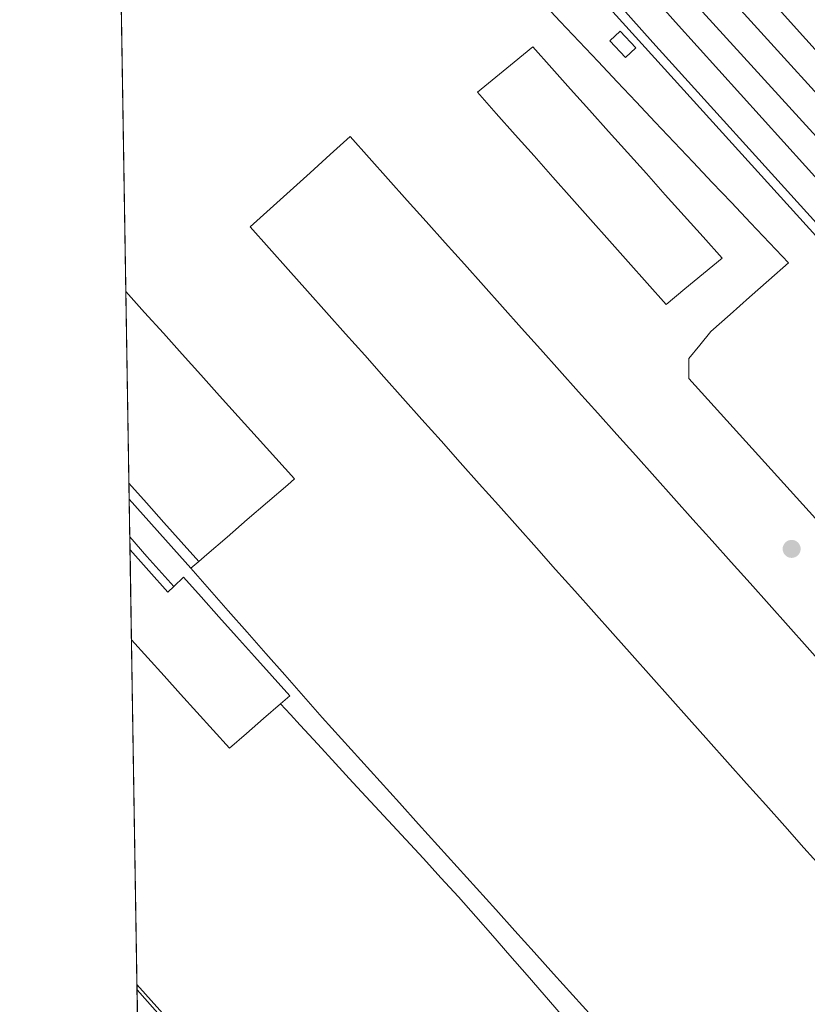
# Model space of a CAD drawing. Units: metres. Extents: x 610785 to 614232, y 4733948 to 4736317.
# Drawn here: x 610785 to 610922, y 4734990 to 4735160 of the extents above; entities that cross this region are included whole.
import ezdxf

# ---------------------------------------------------------------- set-up
doc = ezdxf.new("R2010")
doc.units = ezdxf.units.M
doc.header["$MEASUREMENT"] = 0
for name, color, linetype, lineweight in [('Comarca CxS', 21, 'Continuous', 0), ('Comunidad Autónoma CxS', 142, 'Continuous', 0), ('Edificación Cxs', 1, 'Continuous', 13), ('Edificación ligera Cxs', 1, 'Continuous', 0), ('Elemento construido', 1, 'Continuous', 0), ('Elemento construido Cxs', 1, 'Continuous', 0), ('Entidad de ámbito territorial CxS', 92, 'Continuous', 0), ('Estación ferroviaria Cxs', 135, 'Continuous', 0), ('Explanada Cxs', 7, 'Continuous', 0), ('Ferrocarril', 4, 'Continuous', 0), ('Ferrocarril eje', 151, 'Continuous', 13), ('Municipio CxS', 4, 'Continuous', 0), ('Núcleo urbano CxS', 7, 'Continuous', 0), ('Provincia CxS', 1, 'Continuous', 0), ('Punto de cota en terreno', 7, 'Continuous', 0), ('Vegetación y arbolados urbanos CxS', 151, 'Continuous', 0)]:
    doc.layers.add(name, color=color, linetype=linetype, lineweight=lineweight)

# ---------------------------------------------------------------- blocks, each defined once
blk = doc.blocks.new('5PATER')
at = {"layer": 'Vegetación y arbolados urbanos CxS', "linetype": 'Continuous', "lineweight": 0}
h = blk.add_hatch(color=51, dxfattribs=at)
edge = h.paths.add_edge_path()
edge.add_ellipse((0, 0), major_axis=(-0.1095731443231308, -0.1110710700762829), ratio=0.9994222409660322, start_angle=0, end_angle=360)
blk = doc.blocks.new('*U62')
at = {"layer": 'Explanada Cxs', "color": 7, "linetype": 'Continuous', "lineweight": 0}
for points in [[(610875.5800999999, 4735163.4301, 433.5540000000037), (610878.8800999997, 4735159.940099999, 436.5527000000002), (610882.1801000005, 4735156.450099999, 440.4379999999946), (610885.4801000003, 4735152.960100001, 437.2606999999989), (610888.7801000001, 4735149.470100001, 436.7645000000048), (610892.0800999999, 4735145.9801, 437.6224999999977), (610895.3800999997, 4735142.4901, 437.2409999999945), (610898.6801000005, 4735139.0001, 435.1689000000042), (610901.9801000003, 4735135.5101, 433.2715999999928), (610905.2801000001, 4735132.020099999, 432.7382000000071), (610908.5800999999, 4735128.530099999, 432.8181000000041), (610911.8800999997, 4735125.040100001, 433.1833999999944), (610915.1801000005, 4735121.550100001, 433.0470999999961), (610918.4801000003, 4735118.0601, 432.9174000000058), (610915.1101000002, 4735115.085100001, 432.7543000000006), (610911.7401000002, 4735112.110099999, 432.8285000000033), (610908.3701, 4735109.1351, 433.0093999999954), (610905.0000999998, 4735106.1601, 433.2311999999947), (610903.1151000002, 4735103.815099999, 433.1993999999977), (610901.2301000003, 4735101.470100001, 433.0546000000032), (610901.2301000003, 4735098.020099999, 433.353099999993), (610904.5225000001, 4735094.380100001, 434.4281999999948), (610907.8151000004, 4735090.7401, 434.9554999999964), (610911.1074999999, 4735087.100099999, 437.8044999999984), (610914.4001000002, 4735083.460100001, 435.3254000000015), (610917.6924999999, 4735079.8201, 433.4266999999964), (610920.9851000002, 4735076.1801, 432.9125000000058), (610924.2774999999, 4735072.540100001, 433.453800000003)], [(610840.7701000003, 4734953.550100001, 432.6735000000045), (610805.5015000004, 4734992.971700001, 432.2777999999962), (610804.5431000004, 4735052.721100001, 438.8589999999967), (610807.3759000005, 4735049.592499999, 437.2630999999965), (610810.2087000003, 4735046.4641, 437.7366000000038), (610813.0415000003, 4735043.3355, 438.5184000000008), (610815.8743000003, 4735040.2071, 439.0510000000068), (610818.7072999999, 4735037.078500001, 438.7566999999981), (610821.5401, 4735033.950099999, 436.4259000000021), (610824.5000999998, 4735036.513300001, 438.2260999999999), (610827.4600999998, 4735039.0767, 438.585500000001), (610830.4200999998, 4735041.640100001, 437.3448000000063), (610832.1101000002, 4735039.780099999, 435.3886999999959), (610833.8000999996, 4735037.920100001, 434.6771000000008), (610836.8534000004, 4735034.616800001, 434.3503000000055), (610839.9068, 4735031.3134, 434.289499999999), (610842.9600999998, 4735028.0101, 434.568299999999), (610846.0133999997, 4735024.706800001, 434.2673000000068), (610849.0668000003, 4735021.4034, 434.3689000000013), (610852.1201, 4735018.100099999, 434.4585999999982), (610855.1733999997, 4735014.796800001, 434.2363000000041), (610858.2268000003, 4735011.4934, 434.3080999999948), (610861.2801000001, 4735008.190099999, 434.242499999993), (610864.2462999999, 4735004.788899999, 434.2595000000001), (610867.2126000002, 4735001.387599999, 434.2899999999936), (610870.1788999997, 4734997.986300001, 434.3233000000037), (610873.1451000003, 4734994.585100001, 434.3849999999948), (610876.1113, 4734991.183900001, 434.0053999999946), (610879.0776000004, 4734987.782600001, 433.5975999999937)], [(610884.4188000001, 4734987.451400001, 433.3551000000007), (610881.0773999998, 4734991.152799999, 433.4278000000049), (610877.7361000003, 4734994.8541, 433.5059000000037), (610874.3947999999, 4734998.555400001, 433.5954000000056), (610871.0533999996, 4735002.256800001, 433.5792999999976), (610867.7121000001, 4735005.958100001, 433.5926999999938), (610864.3707999998, 4735009.659399999, 433.6714999999967), (610861.0294000005, 4735013.3608, 433.6189000000013), (610857.6880999999, 4735017.062100001, 433.4695999999968), (610854.3468000004, 4735020.7634, 433.6690999999992), (610851.0054000001, 4735024.4648, 433.6453000000038), (610847.6640999997, 4735028.166099999, 433.4689999999973), (610844.3228000002, 4735031.8674, 433.6051000000007), (610840.9813999999, 4735035.568800001, 433.6398999999947), (610837.6401000004, 4735039.270099999, 433.5429000000004), (610834.3800999997, 4735042.9671, 434.3987000000052), (610831.1201, 4735046.6643, 435.9906999999948), (610827.8601000002, 4735050.361500001, 436.7756999999983), (610824.6001000004, 4735054.058700001, 437.0592999999935), (610821.3400999998, 4735057.755700001, 436.5577999999951), (610818.0800999999, 4735061.4529, 436.3861999999936), (610814.8201000001, 4735065.1501, 435.9756999999955), (610816.2100999998, 4735066.300100001, 436.4762999999948), (610817.6401000004, 4735067.540100001, 437.2578999999969), (610821.1401000004, 4735070.5525, 437.577099999995), (610824.6401000004, 4735073.565099999, 437.7367999999988), (610828.1401000004, 4735076.577500001, 438.1310999999987), (610831.6401000004, 4735079.590100001, 435.6882999999943), (610832.8300999999, 4735080.610099999, 434.600900000005), (610829.5795, 4735084.219500001, 436.5801000000066), (610826.3289000001, 4735087.8289, 436.7249000000011), (610823.0783000002, 4735091.4385, 436.9233999999997), (610819.8277000004, 4735095.047900001, 436.7293000000063), (610816.5768999998, 4735098.657299999, 436.6726000000053), (610813.3262999998, 4735102.2667, 437.2032000000036), (610810.0756999999, 4735105.876300001, 436.7467000000034), (610806.8251, 4735109.4857, 436.7776000000013), (610803.5745000001, 4735113.095100001, 437.2177999999985), (610801.8470999999, 4735220.783500001, 436.9277000000002)], [(610925.0493000001, 4735047.7795, 432.4854999999953), (610921.7456999999, 4735051.4671, 432.4631999999983), (610918.4420999996, 4735055.154899999, 432.4431000000041), (610915.1387, 4735058.842499999, 432.437699999995), (610911.8350999998, 4735062.530099999, 432.4734999999928), (610908.5314999997, 4735066.217700001, 432.4284000000043), (610905.2279000003, 4735069.905300001, 432.4450999999972), (610901.9243000001, 4735073.592900001, 432.4980999999971), (610898.6206999999, 4735077.2805, 432.4615999999951), (610895.3170999996, 4735080.9681, 432.4858999999997), (610892.0137, 4735084.6557, 432.5136000000057), (610888.7100999998, 4735088.3433, 432.4775999999983), (610885.4064999997, 4735092.031099999, 432.4517999999953), (610882.1029000003, 4735095.718699999, 432.4484999999986), (610878.7993000001, 4735099.406300001, 432.4885000000068), (610875.4956999999, 4735103.093900001, 432.5219999999972), (610872.1920999996, 4735106.781500001, 432.5249999999942), (610868.8887, 4735110.4691, 433.0950000000012), (610865.5850999998, 4735114.1567, 433.670100000003), (610862.2814999997, 4735117.8443, 434.3208000000013), (610858.9779000003, 4735121.5319, 433.5351999999984), (610855.6743000001, 4735125.219500001, 432.7571999999927), (610852.3706999999, 4735128.907099999, 432.5247999999993), (610849.0670999996, 4735132.594900001, 432.5445999999939), (610845.7637, 4735136.282500001, 432.4980000000069), (610842.4600999998, 4735139.970100001, 432.4247999999934), (610838.9921000004, 4735136.840100001, 432.4401999999973), (610835.5241, 4735133.710100001, 432.7262000000047), (610832.0560999997, 4735130.5801, 433.0332000000053), (610828.5881000003, 4735127.450099999, 434.6640000000043), (610825.1201, 4735124.3201, 433.3551000000007), (610828.4321, 4735120.6085, 433.3233000000037), (610831.7439000001, 4735116.897100001, 433.479800000001), (610835.0559, 4735113.185500001, 432.6499999999942), (610838.3679000001, 4735109.473900001, 432.508799999996), (610841.6799, 4735105.762499999, 432.5445000000037), (610844.9917000001, 4735102.050899999, 432.7430000000023), (610848.3037, 4735098.339299999, 433.2393000000012), (610851.6157000001, 4735094.627900001, 433.1693999999989), (610854.9276999999, 4735090.916300001, 433.0035999999964), (610858.2396999998, 4735087.2049, 432.8172999999952), (610861.5515000002, 4735083.4933, 432.9138999999996), (610864.8635, 4735079.7817, 433.0565999999963), (610868.1754999999, 4735076.0703, 433.4241999999941), (610871.4874999998, 4735072.358700001, 432.9440000000032), (610874.7993000001, 4735068.647299999, 432.8044999999984), (610878.1113, 4735064.935699999, 433.0562999999966), (610881.4232999999, 4735061.224099999, 433.4171000000061), (610884.7352999998, 4735057.512700001, 432.7648000000045), (610888.0472999997, 4735053.801100001, 432.5635000000038), (610891.3591, 4735050.0897, 432.453800000003), (610894.6710999999, 4735046.3781, 432.4005000000034), (610897.9830999998, 4735042.6665, 432.3935999999958), (610901.2950999998, 4735038.9551, 432.3804999999993), (610904.6070999998, 4735035.2435, 432.4940000000061), (610907.9188999999, 4735031.532099999, 432.8340000000026), (610911.2308999998, 4735027.820499999, 432.9548000000068), (610914.5428999999, 4735024.108899999, 432.6214000000036), (610917.8548999997, 4735020.397500001, 432.4323000000004), (610921.1667, 4735016.685900001, 432.5893000000069), (610924.4787, 4735012.974300001, 433.3684999999969)]]:
    blk.add_polyline3d(points, dxfattribs=at)
blk.add_polyline3d([(610900.4933000002, 4735113.553300001, 436.0466000000015), (610903.7367000004, 4735116.226700001, 436.3276999999944), (610906.9801000003, 4735118.9001, 434.3849000000046), (610903.6961000003, 4735122.561100001, 435.7792000000045), (610900.4121000003, 4735126.222100001, 435.5430000000051), (610897.1281000003, 4735129.883099999, 435.7093000000023), (610893.8441000005, 4735133.5441, 435.9367000000057), (610890.5601000005, 4735137.2051, 435.7259999999952), (610887.2761000004, 4735140.8661, 435.9765000000043), (610883.9921000004, 4735144.527100001, 436.3025999999954), (610880.7081000004, 4735148.188100001, 436.1126999999979), (610877.4241000004, 4735151.849099999, 436.187699999995), (610874.1401000004, 4735155.5101, 435.2673999999971), (610870.9433000004, 4735152.886700001, 436.1753999999929), (610867.7467, 4735150.263300001, 435.6827000000048), (610864.5500999996, 4735147.640100001, 434.6915000000009), (610867.8201000001, 4735143.9641, 435.4082999999956), (610871.0900999998, 4735140.288100001, 435.6941999999981), (610874.3601000002, 4735136.6121, 435.6278000000021), (610877.6300999997, 4735132.936100001, 435.7225000000035), (610880.9001000002, 4735129.2601, 435.7277000000031), (610884.1700999998, 4735125.584100001, 435.6362999999984), (610887.4401000004, 4735121.908100001, 435.7151000000013), (610890.7100999998, 4735118.232100001, 435.6275000000023), (610893.9801000003, 4735114.556100001, 435.392200000002), (610897.2500999998, 4735110.880100001, 435.0638000000035)], close=True, dxfattribs=at)

msp = doc.modelspace()

# ---------------------------------------------------------------- linework, layer by layer
at = {"layer": 'Comarca CxS', "color": 21, "linetype": 'Continuous', "lineweight": 0, "flags": 128}
msp.add_lwpolyline([(611324.5657846851, 4733955.849956056), (610822.2700008384, 4733947.65998263), (610791.9792365318, 4735835.914889926), (610785.16000084, 4736261.009982607), (611155.7409555054, 4736267.055496113), (612054.4474886829, 4736281.716644816), (614193.9700008641, 4736316.619982609), (614222.4271906915, 4734596.877959145), (614229.7768165057, 4734152.720948389), (614232.2500008639, 4734003.25998263), (613052.2897426119, 4733984.020635081)], close=True, dxfattribs=at)
at = {"layer": 'Comunidad Autónoma CxS', "color": 142, "linetype": 'Continuous', "lineweight": 0, "flags": 128}
msp.add_lwpolyline([(611324.5657846851, 4733955.849956056), (610822.2700008384, 4733947.65998263), (610791.9792365318, 4735835.914889926), (610785.16000084, 4736261.009982607), (611155.7409555054, 4736267.055496113), (612054.4474886829, 4736281.716644816), (614193.9700008641, 4736316.619982609), (614222.4271906915, 4734596.877959145), (614229.7768165057, 4734152.720948389), (614232.2500008639, 4734003.25998263), (613052.2897426119, 4733984.020635081)], close=True, dxfattribs=at)
at = {"layer": 'Edificación Cxs', "color": 1, "linetype": 'Continuous', "lineweight": 13, "flags": 128}
for points, elevation in [([(610900.4933000002, 4735113.553300001), (610897.2500999998, 4735110.880100001), (610893.9801000003, 4735114.556100001), (610890.7100999998, 4735118.232100001), (610887.4401000004, 4735121.908100001), (610884.1700999998, 4735125.584100001), (610880.9001000002, 4735129.2601), (610877.6300999997, 4735132.936100001), (610874.3601000002, 4735136.6121), (610871.0900999998, 4735140.288100001), (610867.8201000001, 4735143.9641), (610864.5500999996, 4735147.640100001), (610867.7467, 4735150.263300001), (610870.9433000004, 4735152.886700001), (610874.1401000004, 4735155.5101), (610877.4241000004, 4735151.849099999), (610880.7081000004, 4735148.188100001), (610883.9921000004, 4735144.527100001), (610887.2761000004, 4735140.8661), (610890.5601000005, 4735137.2051), (610893.8441000005, 4735133.5441), (610897.1281000003, 4735129.883099999), (610900.4121000003, 4735126.222100001), (610903.6961000003, 4735122.561100001), (610906.9801000003, 4735118.9001), (610903.7367000004, 4735116.226700001)], 436.3276999999941), ([(610817.6401000004, 4735067.540100001), (610816.2100999998, 4735066.300100001), (610813.1845000006, 4735069.690500001), (610810.1589000003, 4735073.080900001), (610807.1333, 4735076.471100001), (610804.1076999997, 4735079.861500001), (610803.5745000001, 4735113.095100001), (610806.8251, 4735109.4857), (610810.0756999999, 4735105.876300001), (610813.3262999998, 4735102.2667), (610816.5768999998, 4735098.657299999), (610819.8277000004, 4735095.047900001), (610823.0783000002, 4735091.4385), (610826.3289000001, 4735087.8289), (610829.5795, 4735084.219500001), (610832.8300999999, 4735080.610099999), (610831.6401000004, 4735079.590100001), (610828.1401000004, 4735076.577500001), (610824.6401000004, 4735073.565099999), (610821.1401000004, 4735070.5525)], 438.1310999999986), ([(610807.5812999997, 4735064.6733), (610810.8701, 4735061.0001), (610811.9200999998, 4735062.0001), (610813.5900999998, 4735063.590100001), (610816.6568, 4735060.158399999), (610819.7233999996, 4735056.7268), (610822.7901, 4735053.295100001), (610825.8568000002, 4735049.863399999), (610828.9233999997, 4735046.4318), (610831.9901000002, 4735043.0001), (610830.4200999998, 4735041.640100001), (610827.4600999998, 4735039.0767), (610824.5000999998, 4735036.513300001), (610821.5401, 4735033.950099999), (610818.7072999999, 4735037.078500001), (610815.8743000003, 4735040.2071), (610813.0415000003, 4735043.3355), (610810.2087000003, 4735046.4641), (610807.3759000005, 4735049.592499999), (610804.5431000004, 4735052.721100001), (610804.2922999999, 4735068.3463)], 439.4664999999951)]:
    msp.add_lwpolyline(points, close=True, dxfattribs=dict(at, elevation=elevation))
at = {"layer": 'Edificación Cxs', "color": 1, "linetype": 'Continuous', "lineweight": 13, "extrusion": (5.192209000120071e-05, -0.003236837312884374, 0.9999947600804249), "elevation": -14857.86103976496, "flags": 128}
msp.add_lwpolyline([(610804.0840808626, 4735056.573953967), (610803.5509752769, 4735089.807728065)], dxfattribs=at)
at = {"layer": 'Edificación Cxs', "color": 1, "linetype": 'Continuous', "lineweight": 13, "extrusion": (-0.7460979236254148, -0.6658362315370924, 3.367979079977443e-05), "elevation": -3608507.39273485, "flags": 128}
msp.add_lwpolyline([(-3126119.573011557, 558.0100744023498), (-3126124.117136061, 558.5141744039987), (-3126128.661260566, 558.7399744058), (-3126133.205235851, 559.1584744030066), (-3126137.74942694, 558.64397440271)], dxfattribs=at)
at = {"layer": 'Edificación Cxs', "color": 1, "linetype": 'Continuous', "lineweight": 13, "extrusion": (-0.001511445574300452, 0.09416522859858258, 0.995555435551056), "elevation": 445391.0325481814, "flags": 128}
msp.add_lwpolyline([(-686718.3932315194, -4703599.82679102), (-686718.3932315193, -4703615.52376992)], dxfattribs=at)
at = {"layer": 'Edificación Cxs', "color": 1, "linetype": 'Continuous', "lineweight": 13}
for points in [[(610900.4933000002, 4735113.553300001, 436.0466000000015), (610903.7367000004, 4735116.226700001, 436.3276999999944), (610906.9801000003, 4735118.9001, 434.3849000000046), (610903.6961000003, 4735122.561100001, 435.7792000000045), (610900.4121000003, 4735126.222100001, 435.5430000000051), (610897.1281000003, 4735129.883099999, 435.7093000000023), (610893.8441000005, 4735133.5441, 435.9367000000057), (610890.5601000005, 4735137.2051, 435.7259999999952), (610887.2761000004, 4735140.8661, 435.9765000000043), (610883.9921000004, 4735144.527100001, 436.3025999999954), (610880.7081000004, 4735148.188100001, 436.1126999999979), (610877.4241000004, 4735151.849099999, 436.187699999995), (610874.1401000004, 4735155.5101, 435.2673999999971), (610870.9434000002, 4735152.886600001, 436.1754999999976), (610867.7467, 4735150.263300001, 435.6827000000048), (610864.5500999996, 4735147.640100001, 434.6915000000009), (610867.8201000001, 4735143.9641, 435.4082999999956), (610871.0900999998, 4735140.288100001, 435.6941999999981), (610874.3601000002, 4735136.6121, 435.6278000000021), (610877.6300999997, 4735132.936100001, 435.7225000000035), (610880.9001000002, 4735129.2601, 435.7277000000031), (610884.1700999998, 4735125.584100001, 435.6362999999984), (610887.4401000004, 4735121.908100001, 435.7151000000013), (610890.7100999998, 4735118.232100001, 435.6275000000023), (610893.9801000003, 4735114.556100001, 435.392200000002), (610897.2500999998, 4735110.880100001, 435.0638000000035), (610900.4933000002, 4735113.553300001, 436.0466000000015)], [(610816.2100999998, 4735066.300100001, 436.4762999999948), (610817.6401000004, 4735067.540100001, 437.2578999999969), (610821.1401000004, 4735070.5525, 437.577099999995), (610824.6401000004, 4735073.565099999, 437.7367999999988), (610828.1401000004, 4735076.577500001, 438.1310999999987), (610831.6401000004, 4735079.590100001, 435.6882999999943), (610832.8300999999, 4735080.610099999, 434.600900000005), (610829.5795, 4735084.219500001, 436.5801000000066), (610826.3289000001, 4735087.8289, 436.7249000000011), (610823.0783000002, 4735091.4385, 436.9233999999997), (610819.8277000004, 4735095.047900001, 436.7293000000063), (610816.5768999998, 4735098.657299999, 436.6726000000053), (610813.3262999998, 4735102.2667, 437.2032000000036), (610810.0756999999, 4735105.876300001, 436.7467000000034), (610806.8251, 4735109.4857, 436.7776000000013), (610803.5745000001, 4735113.095100001, 437.2177999999985)], [(610804.2922999999, 4735068.3463, 437.3806999999942), (610807.5812999997, 4735064.6733, 437.6300999999949), (610810.8701, 4735061.0001, 438.4615000000049), (610811.9200999998, 4735062.0001, 437.0317000000068)], [(610830.4200999998, 4735041.640100001, 437.3448000000063), (610831.9901000002, 4735043.0001, 435.6533999999957), (610828.9233999997, 4735046.431700001, 438.514599999995), (610825.8568000002, 4735049.863299999, 438.851999999999), (610822.7901, 4735053.295100001, 439.466499999995), (610819.7233999996, 4735056.726700001, 439.0157000000036), (610816.6568, 4735060.158299999, 438.2394999999961), (610813.5900999998, 4735063.590100001, 435.901199999993), (610811.9200999998, 4735062.0001, 437.0317000000068)], [(610804.5431000004, 4735052.721100001, 438.8589999999967), (610807.3759000005, 4735049.592499999, 437.2630999999965), (610810.2087000003, 4735046.4641, 437.7366000000038), (610813.0415000003, 4735043.3355, 438.5184000000008), (610815.8743000003, 4735040.2071, 439.0510000000068), (610818.7072999999, 4735037.078500001, 438.7566999999981), (610821.5401, 4735033.950099999, 436.4259000000021), (610824.5000999998, 4735036.513300001, 438.2260999999999), (610827.4600999998, 4735039.0767, 438.585500000001), (610830.4200999998, 4735041.640100001, 437.3448000000063)]]:
    msp.add_polyline3d(points, dxfattribs=at)
at = {"layer": 'Edificación ligera Cxs', "color": 1, "linetype": 'Continuous', "lineweight": 0}
msp.add_polyline3d([(610892.0301000001, 4735155.360099999, 434.9441999999981), (610890.2301000003, 4735153.670100001, 436.3828000000067), (610887.5201000003, 4735156.5801, 438.1426000000066), (610889.3201000001, 4735158.2601, 436.3637000000017), (610892.0301000001, 4735155.360099999, 434.9441999999981)], dxfattribs=at)
msp.add_3dface([(610892.0301000001, 4735155.360099999, 438.1426000000066), (610890.2301000003, 4735153.670100001, 438.1426000000066), (610887.5201000003, 4735156.5801, 438.1426000000066), (610889.3201000001, 4735158.2601, 438.1426000000066)], dxfattribs=at)
at = {"layer": 'Elemento construido', "color": 1, "linetype": 'Continuous', "lineweight": 0}
for points in [[(610884.4187000003, 4734987.451300001, 433.3551000000007), (610881.0773, 4734991.1527, 433.4278000000049), (610877.7361000003, 4734994.8541, 433.5059000000037), (610874.3947000002, 4734998.555299999, 433.5954000000056), (610871.0532999998, 4735002.2567, 433.5792999999976), (610867.7121000001, 4735005.958100001, 433.5926999999938), (610864.3706999999, 4735009.659299999, 433.6716000000015), (610861.0292999997, 4735013.3607, 433.6189000000013), (610857.6880999999, 4735017.062100001, 433.4695999999968), (610854.3466999996, 4735020.763300001, 433.6690999999992), (610851.0053000003, 4735024.4647, 433.6453000000038), (610847.6640999997, 4735028.166099999, 433.4689999999973), (610844.3227000004, 4735031.8673, 433.6051000000007), (610840.9813000001, 4735035.568700001, 433.6398999999947), (610837.6401000004, 4735039.270099999, 433.5429000000004), (610834.3800999997, 4735042.9671, 434.3987000000052), (610831.1201, 4735046.6643, 435.9906999999948), (610827.8601000002, 4735050.361500001, 436.7756999999983), (610824.6001000004, 4735054.058700001, 437.0592999999935), (610821.3400999998, 4735057.755700001, 436.5577999999951), (610818.0800999999, 4735061.4529, 436.3861999999936), (610814.8201000001, 4735065.1501, 435.9756999999955), (610812.8901000004, 4735067.3301, 435.1854000000022), (610804.1518999999, 4735077.0966, 435.7262999999948)], [(610804.2566999998, 4735070.5636, 436.1907999999967), (610804.2600999996, 4735070.5601, 436.1913000000059), (610807.2100999998, 4735067.1801, 435.7866999999969), (610811.9200999998, 4735062.0001, 437.0317000000068), (610813.5900999998, 4735063.590100001, 435.901199999993), (610816.6567000002, 4735060.158299999, 438.2394999999961), (610819.7232999997, 4735056.726700001, 439.0157999999938), (610822.7901, 4735053.295100001, 439.466499999995), (610825.8567000004, 4735049.863299999, 438.8521000000038), (610828.9232999999, 4735046.431700001, 438.5146999999997), (610831.9901000002, 4735043.0001, 435.6533999999957), (610830.4200999998, 4735041.640100001, 437.3448000000063), (610832.1101000002, 4735039.780099999, 435.3886999999959), (610833.8000999996, 4735037.920100001, 434.6771000000008), (610836.8532999996, 4735034.616699999, 434.3503000000055), (610839.9067000002, 4735031.313300001, 434.289499999999), (610842.9600999998, 4735028.0101, 434.568299999999), (610846.0132999998, 4735024.706700001, 434.2673000000068), (610849.0667000003, 4735021.4033, 434.3690000000061), (610852.1201, 4735018.100099999, 434.4585999999982), (610855.1732999999, 4735014.796700001, 434.2363999999943), (610858.2267000005, 4735011.4933, 434.3081999999995), (610861.2801000001, 4735008.190099999, 434.242499999993), (610864.2462999999, 4735004.788899999, 434.2595000000001), (610867.2125000004, 4735001.387499999, 434.2899999999936), (610870.1788999997, 4734997.986300001, 434.3233000000037), (610873.1451000003, 4734994.585100001, 434.3849999999948), (610876.1113, 4734991.183900001, 434.0053999999946), (610879.0774999997, 4734987.782500001, 433.5975999999937)]]:
    msp.add_polyline3d(points, dxfattribs=at)
at = {"layer": 'Elemento construido Cxs', "color": 1, "linetype": 'Continuous', "lineweight": 0, "elevation": 439.4664999999946, "flags": 128}
msp.add_lwpolyline([(610879.0776000004, 4734987.782600001), (610876.1113, 4734991.183900001), (610873.1451000003, 4734994.585100001), (610870.1788999997, 4734997.986300001), (610867.2126000002, 4735001.387599999), (610864.2462999999, 4735004.788899999), (610861.2801000001, 4735008.190099999), (610858.2268000003, 4735011.4934), (610855.1733999997, 4735014.796800001), (610852.1201, 4735018.100099999), (610849.0668000003, 4735021.4034), (610846.0133999997, 4735024.706800001), (610842.9600999998, 4735028.0101), (610839.9068, 4735031.3134), (610836.8534000004, 4735034.616800001), (610833.8000999996, 4735037.920100001), (610832.1101000002, 4735039.780099999), (610830.4200999998, 4735041.640100001), (610831.9901000002, 4735043.0001), (610828.9233999997, 4735046.4318), (610825.8568000002, 4735049.863399999), (610822.7901, 4735053.295100001), (610819.7233999996, 4735056.7268), (610816.6568, 4735060.158399999), (610813.5900999998, 4735063.590100001), (610811.9200999998, 4735062.0001), (610807.2100999998, 4735067.1801), (610804.2600999996, 4735070.5601), (610804.2566999998, 4735070.5637), (610804.1518999999, 4735077.096700001), (610812.8901000004, 4735067.3301), (610814.8201000001, 4735065.1501), (610818.0800999999, 4735061.4529), (610821.3400999998, 4735057.755700001), (610824.6001000004, 4735054.058700001), (610827.8601000002, 4735050.361500001), (610831.1201, 4735046.6643), (610834.3800999997, 4735042.9671), (610837.6401000004, 4735039.270099999), (610840.9813999999, 4735035.568800001), (610844.3228000002, 4735031.8674), (610847.6640999997, 4735028.166099999), (610851.0054000001, 4735024.4648), (610854.3468000004, 4735020.7634), (610857.6880999999, 4735017.062100001), (610861.0294000005, 4735013.3608), (610864.3707999998, 4735009.659399999), (610867.7121000001, 4735005.958100001), (610871.0533999996, 4735002.256800001), (610874.3947999999, 4734998.555400001), (610877.7361000003, 4734994.8541), (610881.0773999998, 4734991.152799999), (610884.4188000001, 4734987.451400001)], dxfattribs=at)
at = {"layer": 'Elemento construido Cxs', "color": 1, "linetype": 'Continuous', "lineweight": 0, "extrusion": (-0.001136952726745027, 0.07087403131746882, 0.9974846259583692), "elevation": 335334.1773740583, "flags": 128}
msp.add_lwpolyline([(-686675.3424999366, -4712749.010619282), (-686675.3424999365, -4712755.560836067)], dxfattribs=at)
at = {"layer": 'Elemento construido Cxs', "color": 1, "linetype": 'Continuous', "lineweight": 0, "extrusion": (0.7456105966805148, 0.666171725419298, 0.01673530309263525), "elevation": 3609803.819676448, "flags": 128}
msp.add_lwpolyline([(3124060.712547742, -59983.83506288535), (3124047.607631417, -59984.37613866031), (3124044.696081138, -59983.58572796726)], dxfattribs=at)
at = {"layer": 'Elemento construido Cxs', "color": 1, "linetype": 'Continuous', "lineweight": 0, "extrusion": (-0.746737491139421, -0.6608042023886488, 0.07563679945836532), "elevation": -3585031.973341346, "flags": 128}
msp.add_lwpolyline([(-3141219.463841491, 272377.6196739009), (-3141226.464382998, 272376.3710972712), (-3141230.950579119, 272376.7768626349), (-3141230.955462015, 272376.7762578804)], dxfattribs=at)
at = {"layer": 'Elemento construido Cxs', "color": 1, "linetype": 'Continuous', "lineweight": 0}
for points in [[(610814.8201000001, 4735065.1501, 435.9756999999955), (610818.0801999997, 4735061.4529, 436.3861000000034), (610821.3402000006, 4735057.755700001, 436.5577000000048), (610824.6001000004, 4735054.058599999, 437.0593999999983), (610827.8602, 4735050.361500001, 436.7756999999983), (610831.1201999999, 4735046.6643, 435.9906000000047), (610834.3801999995, 4735042.9671, 434.3986000000005), (610837.6401000004, 4735039.270099999, 433.5429000000004), (610840.9813999999, 4735035.568700001, 433.6398999999947), (610844.3228000002, 4735031.8673, 433.6051000000007), (610847.6640999997, 4735028.166099999, 433.4689999999973), (610851.0054000001, 4735024.4647, 433.6453000000038), (610854.3468000004, 4735020.763300001, 433.6690999999992), (610857.6880999999, 4735017.062100001, 433.4695999999968), (610861.0294000005, 4735013.3607, 433.6189000000013), (610864.3707999998, 4735009.659299999, 433.6716000000015), (610867.7121000001, 4735005.958100001, 433.5926999999938), (610871.0533999996, 4735002.2567, 433.5792999999976), (610874.3947999999, 4734998.555299999, 433.5954000000056), (610877.7361000003, 4734994.8541, 433.5059000000037), (610881.0773999998, 4734991.1527, 433.4278000000049), (610884.4188000001, 4734987.451300001, 433.3551000000007)], [(610830.4200999998, 4735041.640100001, 437.3448000000063), (610831.9901000002, 4735043.0001, 435.6533999999957), (610828.9233999997, 4735046.431700001, 438.514599999995), (610825.8568000002, 4735049.863299999, 438.851999999999), (610822.7901, 4735053.295100001, 439.466499999995), (610819.7233999996, 4735056.726700001, 439.0157000000036), (610816.6568, 4735060.158299999, 438.2394999999961), (610813.5900999998, 4735063.590100001, 435.901199999993), (610811.9200999998, 4735062.0001, 437.0317000000068)], [(610879.0776000004, 4734987.782500001, 433.5975999999937), (610876.1113, 4734991.183900001, 434.0053999999946), (610873.1451000003, 4734994.585100001, 434.3849999999948), (610870.1788999997, 4734997.986300001, 434.3233000000037), (610867.2126000002, 4735001.387499999, 434.2899999999936), (610864.2462999999, 4735004.788899999, 434.2595000000001), (610861.2801000001, 4735008.190099999, 434.242499999993), (610858.2268000003, 4735011.4933, 434.3081999999995), (610855.1733999997, 4735014.796700001, 434.2363000000041), (610852.1201, 4735018.100099999, 434.4585999999982), (610849.0668000003, 4735021.4033, 434.3689000000013), (610846.0133999997, 4735024.706700001, 434.2673000000068), (610842.9600999998, 4735028.0101, 434.568299999999), (610839.9068, 4735031.313300001, 434.289499999999), (610836.8534000004, 4735034.616699999, 434.3503000000055), (610833.8000999996, 4735037.920100001, 434.6771000000008), (610832.1101000002, 4735039.780099999, 435.3886999999959), (610830.4200999998, 4735041.640100001, 437.3448000000063)]]:
    msp.add_polyline3d(points, dxfattribs=at)
at = {"layer": 'Entidad de ámbito territorial CxS', "color": 92, "linetype": 'Continuous', "lineweight": 0, "flags": 128}
msp.add_lwpolyline([(610822.2700008384, 4733947.65998263), (610791.9792365318, 4735835.914889926)], dxfattribs=at)
at = {"layer": 'Estación ferroviaria Cxs', "color": 135, "linetype": 'Continuous', "lineweight": 0, "extrusion": (-4.321796308439426e-05, 0.00269410899902604, 0.9999963699478659), "elevation": 13167.72932745699, "flags": 128}
msp.add_lwpolyline([(610803.5928253002, 4735094.804020819), (610801.8653127599, 4735202.492811634)], dxfattribs=at)
at = {"layer": 'Estación ferroviaria Cxs', "color": 135, "linetype": 'Continuous', "lineweight": 0, "extrusion": (5.192209000120071e-05, -0.003236837312884374, 0.9999947600804249), "elevation": -14857.86103976496, "flags": 128}
msp.add_lwpolyline([(610804.0840808626, 4735056.573953967), (610803.5509752769, 4735089.807728065)], dxfattribs=at)
at = {"layer": 'Estación ferroviaria Cxs', "color": 135, "linetype": 'Continuous', "lineweight": 0, "extrusion": (0.007185497195103547, -0.4474590350799747, 0.8942755618685759), "elevation": -2113974.43768179, "flags": 128}
msp.add_lwpolyline([(686753.5944059493, 4225342.422822355), (686753.5944059495, 4225345.514997289)], dxfattribs=at)
at = {"layer": 'Estación ferroviaria Cxs', "color": 135, "linetype": 'Continuous', "lineweight": 0, "extrusion": (-0.001136952726745027, 0.07087403131746882, 0.9974846259583692), "elevation": 335334.1773740583, "flags": 128}
msp.add_lwpolyline([(-686675.3424999366, -4712749.010619282), (-686675.3424999365, -4712755.560836067)], dxfattribs=at)
at = {"layer": 'Estación ferroviaria Cxs', "color": 135, "linetype": 'Continuous', "lineweight": 0, "extrusion": (-0.007568833444864313, 0.4727642588864648, 0.8811564380289209), "elevation": 2234333.402379126, "flags": 128}
msp.add_lwpolyline([(-686523.5347942624, -4162978.981704411), (-686523.5347942624, -4162981.498492645)], dxfattribs=at)
at = {"layer": 'Estación ferroviaria Cxs', "color": 135, "linetype": 'Continuous', "lineweight": 0, "extrusion": (-0.001511445574300452, 0.09416522859858258, 0.995555435551056), "elevation": 445391.0325481814, "flags": 128}
msp.add_lwpolyline([(-686718.3932315194, -4703599.82679102), (-686718.3932315193, -4703615.52376992)], dxfattribs=at)
at = {"layer": 'Estación ferroviaria Cxs', "color": 135, "linetype": 'Continuous', "lineweight": 0, "extrusion": (0.001755719361633288, -0.1094565718256992, 0.993990028286848), "elevation": -516774.0154332363, "flags": 128}
msp.add_lwpolyline([(686668.012452704, 4696240.373663004), (686668.0124527041, 4696300.492058894)], dxfattribs=at)
at = {"layer": 'Estación ferroviaria Cxs', "color": 135, "linetype": 'Continuous', "lineweight": 0, "extrusion": (-0.001375158055936584, 0.08572593511315549, 0.996317807222824), "elevation": 405502.4322170105, "flags": 128}
msp.add_lwpolyline([(-686672.7454805963, -4707034.284356371), (-686672.7454805963, -4707153.100086654)], dxfattribs=at)
at = {"layer": 'Estación ferroviaria Cxs', "color": 135, "linetype": 'Continuous', "lineweight": 0}
msp.add_polyline3d([(610807.4003, 4734874.608700001, 442.4648000000016), (610799.2489999998, 4735382.732000001, 434.4910999999993), (611089.4205999998, 4735058.784700001, 438.0722999999998), (611166.4562999997, 4734972.782199999, 439.1258999999991)], dxfattribs=at)
at = {"layer": 'Explanada Cxs', "color": 7, "linetype": 'Continuous', "lineweight": 0, "extrusion": (-4.321796308439426e-05, 0.00269410899902604, 0.9999963699478659), "elevation": 13167.72932745699, "flags": 128}
msp.add_lwpolyline([(610803.5928253002, 4735094.804020819), (610801.8653127599, 4735202.492811634)], dxfattribs=at)
at = {"layer": 'Explanada Cxs', "color": 7, "linetype": 'Continuous', "lineweight": 0, "extrusion": (-0.2060157442103651, -0.1704446806099726, 0.9635902261797874), "elevation": -932484.0349904567, "flags": 128}
msp.add_lwpolyline([(-3258945.297229323, 3362095.475202176), (-3258945.297229323, 3362097.347420208)], dxfattribs=at)
at = {"layer": 'Explanada Cxs', "color": 7, "linetype": 'Continuous', "lineweight": 0, "extrusion": (0.001755719361633288, -0.1094565718256992, 0.993990028286848), "elevation": -516774.0154332363, "flags": 128}
msp.add_lwpolyline([(686668.012452704, 4696240.373663004), (686668.0124527041, 4696300.492058894)], dxfattribs=at)
at = {"layer": 'Explanada Cxs', "color": 7, "linetype": 'Continuous', "lineweight": 0, "extrusion": (-0.004987744925244088, 0.00557506919302714, 0.9999720201105898), "elevation": 23783.63711022186, "flags": 128}
msp.add_lwpolyline([(610835.329789166, 4734894.538816519), (610800.0596542, 4734933.961029172)], dxfattribs=at)
at = {"layer": 'Explanada Cxs', "color": 7, "linetype": 'Continuous', "lineweight": 0}
for points in [[(610875.5800999999, 4735163.4301, 433.5540000000037), (610878.8800999997, 4735159.940099999, 436.5527000000002), (610882.1801000005, 4735156.450099999, 440.4379999999946), (610885.4801000003, 4735152.960100001, 437.2606999999989), (610888.7801000001, 4735149.470100001, 436.7645000000048), (610892.0800999999, 4735145.9801, 437.6224999999977), (610895.3800999997, 4735142.4901, 437.2409999999945), (610898.6801000005, 4735139.0001, 435.1689000000042), (610901.9801000003, 4735135.5101, 433.2715999999928), (610905.2801000001, 4735132.020099999, 432.7382000000071), (610908.5800999999, 4735128.530099999, 432.8181000000041), (610911.8800999997, 4735125.040100001, 433.1833999999944), (610915.1801000005, 4735121.550100001, 433.0470999999961), (610918.4801000003, 4735118.0601, 432.9174000000058), (610915.1101000002, 4735115.085100001, 432.7543000000006), (610911.7401000002, 4735112.110099999, 432.8285000000033), (610908.3701, 4735109.1351, 433.0093999999954), (610905.0000999998, 4735106.1601, 433.2311999999947), (610903.1151000002, 4735103.815099999, 433.1993999999977), (610901.2301000003, 4735101.470100001, 433.0546000000032), (610901.2301000003, 4735098.020099999, 433.353099999993), (610904.5225000001, 4735094.380100001, 434.4281999999948), (610907.8151000004, 4735090.7401, 434.9554999999964), (610911.1074999999, 4735087.100099999, 437.8044999999984), (610914.4001000002, 4735083.460100001, 435.3254000000015), (610917.6924999999, 4735079.8201, 433.4266999999964), (610920.9851000002, 4735076.1801, 432.9125000000058), (610924.2774999999, 4735072.540100001, 433.453800000003)], [(610900.4933000002, 4735113.553300001, 436.0466000000015), (610903.7367000004, 4735116.226700001, 436.3276999999944), (610906.9801000003, 4735118.9001, 434.3849000000046), (610903.6961000003, 4735122.561100001, 435.7792000000045), (610900.4121000003, 4735126.222100001, 435.5430000000051), (610897.1281000003, 4735129.883099999, 435.7093000000023), (610893.8441000005, 4735133.5441, 435.9367000000057), (610890.5601000005, 4735137.2051, 435.7259999999952), (610887.2761000004, 4735140.8661, 435.9765000000043), (610883.9921000004, 4735144.527100001, 436.3025999999954), (610880.7081000004, 4735148.188100001, 436.1126999999979), (610877.4241000004, 4735151.849099999, 436.187699999995), (610874.1401000004, 4735155.5101, 435.2673999999971), (610870.9434000002, 4735152.886600001, 436.1754999999976), (610867.7467, 4735150.263300001, 435.6827000000048), (610864.5500999996, 4735147.640100001, 434.6915000000009), (610867.8201000001, 4735143.9641, 435.4082999999956), (610871.0900999998, 4735140.288100001, 435.6941999999981), (610874.3601000002, 4735136.6121, 435.6278000000021), (610877.6300999997, 4735132.936100001, 435.7225000000035), (610880.9001000002, 4735129.2601, 435.7277000000031), (610884.1700999998, 4735125.584100001, 435.6362999999984), (610887.4401000004, 4735121.908100001, 435.7151000000013), (610890.7100999998, 4735118.232100001, 435.6275000000023), (610893.9801000003, 4735114.556100001, 435.392200000002), (610897.2500999998, 4735110.880100001, 435.0638000000035), (610900.4933000002, 4735113.553300001, 436.0466000000015)], [(610845.7637, 4735136.282500001, 432.4980000000069), (610842.4600999998, 4735139.970100001, 432.4247999999934), (610838.9921000004, 4735136.840100001, 432.4401999999973), (610835.5241, 4735133.710100001, 432.7262000000047), (610832.0560999997, 4735130.5801, 433.0332000000053), (610828.5881000003, 4735127.450099999, 434.6640000000043), (610825.1201, 4735124.3201, 433.3551000000007), (610828.4321, 4735120.6085, 433.3233000000037), (610831.7439000001, 4735116.897100001, 433.479800000001), (610835.0559, 4735113.185500001, 432.6499999999942), (610838.3679000001, 4735109.473900001, 432.508799999996), (610841.6799, 4735105.762499999, 432.5445000000037), (610844.9917000001, 4735102.050899999, 432.7430000000023), (610848.3037, 4735098.339299999, 433.2393000000012), (610851.6157000001, 4735094.627900001, 433.1693999999989), (610854.9276999999, 4735090.916300001, 433.0035999999964), (610858.2396999998, 4735087.2049, 432.8172999999952), (610861.5515000002, 4735083.4933, 432.9138999999996), (610864.8635, 4735079.7817, 433.0565999999963), (610868.1754999999, 4735076.0703, 433.4241999999941), (610871.4874999998, 4735072.358700001, 432.9440000000032), (610874.7993000001, 4735068.647299999, 432.8044999999984), (610878.1113, 4735064.935699999, 433.0562999999966), (610881.4232999999, 4735061.224099999, 433.4171000000061), (610884.7352999998, 4735057.512700001, 432.7648000000045), (610888.0472999997, 4735053.801100001, 432.5635000000038), (610891.3591, 4735050.0897, 432.453800000003), (610894.6710999999, 4735046.3781, 432.4005000000034), (610897.9830999998, 4735042.6665, 432.3935999999958), (610901.2950999998, 4735038.9551, 432.3804999999993), (610904.6070999998, 4735035.2435, 432.4940000000061), (610907.9188999999, 4735031.532099999, 432.8340000000026), (610911.2308999998, 4735027.820499999, 432.9548000000068), (610914.5428999999, 4735024.108899999, 432.6214000000036), (610917.8548999997, 4735020.397500001, 432.4323000000004), (610921.1667, 4735016.685900001, 432.5893000000069), (610924.4787, 4735012.974300001, 433.3684999999969)], [(610925.0493000001, 4735047.7795, 432.4854999999953), (610921.7456999999, 4735051.4671, 432.4631999999983), (610918.4420999996, 4735055.154899999, 432.4431000000041), (610915.1387, 4735058.842499999, 432.437699999995), (610911.8350999998, 4735062.530099999, 432.4734999999928), (610908.5314999997, 4735066.217700001, 432.4284000000043), (610905.2279000003, 4735069.905300001, 432.4450999999972), (610901.9243000001, 4735073.592900001, 432.4980999999971), (610898.6206999999, 4735077.2805, 432.4615999999951), (610895.3170999996, 4735080.9681, 432.4858999999997), (610892.0137, 4735084.6557, 432.5136000000057), (610888.7100999998, 4735088.3433, 432.4775999999983), (610885.4064999997, 4735092.031099999, 432.4517999999953), (610882.1029000003, 4735095.718699999, 432.4484999999986), (610878.7993000001, 4735099.406300001, 432.4885000000068), (610875.4956999999, 4735103.093900001, 432.5219999999972), (610872.1920999996, 4735106.781500001, 432.5249999999942), (610868.8887, 4735110.4691, 433.0950000000012), (610865.5850999998, 4735114.1567, 433.670100000003), (610862.2814999997, 4735117.8443, 434.3208000000013), (610858.9779000003, 4735121.5319, 433.5351999999984), (610855.6743000001, 4735125.219500001, 432.7571999999927), (610852.3706999999, 4735128.907099999, 432.5247999999993), (610849.0670999996, 4735132.594900001, 432.5445999999939), (610845.7637, 4735136.282500001, 432.4980000000069)], [(610816.2100999998, 4735066.300100001, 436.4762999999948), (610817.6401000004, 4735067.540100001, 437.2578999999969), (610821.1401000004, 4735070.5525, 437.577099999995), (610824.6401000004, 4735073.565099999, 437.7367999999988), (610828.1401000004, 4735076.577500001, 438.1310999999987), (610831.6401000004, 4735079.590100001, 435.6882999999943), (610832.8300999999, 4735080.610099999, 434.600900000005), (610829.5795, 4735084.219500001, 436.5801000000066), (610826.3289000001, 4735087.8289, 436.7249000000011), (610823.0783000002, 4735091.4385, 436.9233999999997), (610819.8277000004, 4735095.047900001, 436.7293000000063), (610816.5768999998, 4735098.657299999, 436.6726000000053), (610813.3262999998, 4735102.2667, 437.2032000000036), (610810.0756999999, 4735105.876300001, 436.7467000000034), (610806.8251, 4735109.4857, 436.7776000000013), (610803.5745000001, 4735113.095100001, 437.2177999999985)], [(610814.8201000001, 4735065.1501, 435.9756999999955), (610818.0801999997, 4735061.4529, 436.3861000000034), (610821.3402000006, 4735057.755700001, 436.5577000000048), (610824.6001000004, 4735054.058599999, 437.0593999999983), (610827.8602, 4735050.361500001, 436.7756999999983), (610831.1201999999, 4735046.6643, 435.9906000000047), (610834.3801999995, 4735042.9671, 434.3986000000005), (610837.6401000004, 4735039.270099999, 433.5429000000004), (610840.9813999999, 4735035.568700001, 433.6398999999947), (610844.3228000002, 4735031.8673, 433.6051000000007), (610847.6640999997, 4735028.166099999, 433.4689999999973), (610851.0054000001, 4735024.4647, 433.6453000000038), (610854.3468000004, 4735020.763300001, 433.6690999999992), (610857.6880999999, 4735017.062100001, 433.4695999999968), (610861.0294000005, 4735013.3607, 433.6189000000013), (610864.3707999998, 4735009.659299999, 433.6716000000015), (610867.7121000001, 4735005.958100001, 433.5926999999938), (610871.0533999996, 4735002.2567, 433.5792999999976), (610874.3947999999, 4734998.555299999, 433.5954000000056), (610877.7361000003, 4734994.8541, 433.5059000000037), (610881.0773999998, 4734991.1527, 433.4278000000049), (610884.4188000001, 4734987.451300001, 433.3551000000007)], [(610804.5431000004, 4735052.721100001, 438.8589999999967), (610807.3759000005, 4735049.592499999, 437.2630999999965), (610810.2087000003, 4735046.4641, 437.7366000000038), (610813.0415000003, 4735043.3355, 438.5184000000008), (610815.8743000003, 4735040.2071, 439.0510000000068), (610818.7072999999, 4735037.078500001, 438.7566999999981), (610821.5401, 4735033.950099999, 436.4259000000021), (610824.5000999998, 4735036.513300001, 438.2260999999999), (610827.4600999998, 4735039.0767, 438.585500000001), (610830.4200999998, 4735041.640100001, 437.3448000000063)], [(610879.0776000004, 4734987.782500001, 433.5975999999937), (610876.1113, 4734991.183900001, 434.0053999999946), (610873.1451000003, 4734994.585100001, 434.3849999999948), (610870.1788999997, 4734997.986300001, 434.3233000000037), (610867.2126000002, 4735001.387499999, 434.2899999999936), (610864.2462999999, 4735004.788899999, 434.2595000000001), (610861.2801000001, 4735008.190099999, 434.242499999993), (610858.2268000003, 4735011.4933, 434.3081999999995), (610855.1733999997, 4735014.796700001, 434.2363000000041), (610852.1201, 4735018.100099999, 434.4585999999982), (610849.0668000003, 4735021.4033, 434.3689000000013), (610846.0133999997, 4735024.706700001, 434.2673000000068), (610842.9600999998, 4735028.0101, 434.568299999999), (610839.9068, 4735031.313300001, 434.289499999999), (610836.8534000004, 4735034.616699999, 434.3503000000055), (610833.8000999996, 4735037.920100001, 434.6771000000008), (610832.1101000002, 4735039.780099999, 435.3886999999959), (610830.4200999998, 4735041.640100001, 437.3448000000063)]]:
    msp.add_polyline3d(points, dxfattribs=at)
at = {"layer": 'Ferrocarril', "color": 4, "linetype": 'Continuous', "lineweight": 0}
msp.add_polyline3d([(611135.9567999998, 4734952.704500001, 436.7452999999951), (611054.7654999997, 4735012.715399999, 434.9315000000061), (611054.5169000002, 4735012.902899999, 434.918399999995), (611054.4271999998, 4735012.9812, 434.9137999999948), (611022.2017000001, 4735042.277100001, 434.7583000000013), (611000.6080999998, 4735060.667099999, 434.2033999999985), (610987.9033000004, 4735071.2817, 433.9297999999981), (610959.6752000004, 4735092.093599999, 434.8895000000048), (610937.108, 4735109.773800001, 433.1419000000024), (610923.7976000002, 4735122.0974, 433.2335000000021), (610867.9175000006, 4735183.851299999, 433.0412999999971), (610823.4674000005, 4735233.3814, 433.1178000000073), (610801.2452999996, 4735258.2872, 433.3340999999928), (610800.5565999999, 4735301.2194, 434.8352000000014), (610800.2712000003, 4735319.014799999, 434.4477999999945), (610815.5299000005, 4735301.8027, 434.4036999999954), (610879.1887999997, 4735230.3651, 435.4152999999933), (610954.5952000003, 4735146.068700001, 434.6503999999986), (610980.9477000004, 4735106.539899999, 433.3209000000061), (611005.0173000004, 4735066.008099999, 434.2351999999955), (611058.3037, 4735017.5659, 434.9171999999963), (611137.5650000004, 4734964.000399999, 436.3978999999963)], dxfattribs=at)
msp.add_polyline3d([(610829.6349, 4734944.421599999, 433.1797999999981), (610805.8532999996, 4734971.035700001, 432.0145000000048), (610805.5164999999, 4734992.031300001, 432.2798999999941), (610839.4774000002, 4734953.7481, 432.6398000000045), (610834.2478999998, 4734949.068499999, 433.4403000000021)], close=True, dxfattribs=at)
at = {"layer": 'Ferrocarril eje', "color": 151, "linetype": 'Continuous', "lineweight": 13}
for points in [[(610800.6993000006, 4735292.329600001, 435.5357999999979), (610909.9199999999, 4735169.76, 434.8453000000009), (610960.9199999999, 4735113.109999999, 433.403999999995), (610979.0999999996, 4735093.220000001, 433.7511999999988)], [(610800.8223000001, 4735284.657400001, 435.233699999997), (610906.1900000004, 4735166.4, 434.0384999999952), (610934.5700000003, 4735135.130000001, 433.9793999999966), (610957.4100000003, 4735110.720000001, 433.3993000000046), (610970.9800000006, 4735095.930000001, 433.6169999999984), (610980.4600000001, 4735085.189999999, 433.8173999999999)], [(610800.9495000001, 4735276.7293, 434.6677999999956), (610902.3499999996, 4735162.930000001, 434.6955000000017), (610941.9199999999, 4735119.560000001, 433.6006999999955), (610953.4600000001, 4735107.84, 433.3677000000025), (610965.7999999998, 4735097.01, 433.5446999999986), (610980.4600000001, 4735085.189999999, 433.8173999999999)], [(610801.0643999996, 4735269.566299999, 433.6398999999947), (610801.0700000003, 4735269.560000001, 433.6395000000048), (610898.8700000001, 4735159.800000001, 433.577099999995), (610936.5, 4735118.220000001, 433.2976999999955), (610941.9400000004, 4735112.600000001, 433.3132000000041), (610950.6699999999, 4735104.76, 433.3938000000053), (610978.9100000003, 4735080.970000001, 433.770399999994)], [(610801.1948999995, 4735261.4345, 433.2363999999943), (610894.9400000004, 4735156.25, 433.817200000005), (610923.3499999996, 4735124.930000001, 433.2587000000058), (610938.2100000001, 4735110.810000001, 433.2115000000049), (610951.8200000003, 4735100.26, 433.9878999999929), (610978.9100000003, 4735080.970000001, 433.770399999994)]]:
    msp.add_polyline3d(points, dxfattribs=at)
at = {"layer": 'Municipio CxS', "color": 4, "linetype": 'Continuous', "lineweight": 0, "flags": 128}
msp.add_lwpolyline([(610822.2700008384, 4733947.65998263), (610791.9792365318, 4735835.914889926)], dxfattribs=at)
at = {"layer": 'Núcleo urbano CxS', "color": 7, "linetype": 'Continuous', "lineweight": 0, "extrusion": (-8.235567606841506e-06, 0.000513386453645494, 0.9999998681832536), "elevation": 2858.267148379862, "flags": 128}
msp.add_lwpolyline([(610803.5780399722, 4735112.251710878), (610801.8505395169, 4735219.94012507)], dxfattribs=at)
at = {"layer": 'Núcleo urbano CxS', "color": 7, "linetype": 'Continuous', "lineweight": 0, "extrusion": (-9.023680455783868e-06, 0.000562538711329826, 0.9999998417343733), "elevation": 3090.527253814134, "flags": 128}
msp.add_lwpolyline([(610804.111476731, 4735078.872166227), (610803.5783765628, 4735112.105771485)], dxfattribs=at)
at = {"layer": 'Núcleo urbano CxS', "color": 7, "linetype": 'Continuous', "lineweight": 0, "extrusion": (-0.00127856689442478, 0.07979931359255152, 0.9968101297723927), "elevation": 377506.162927941, "flags": 128}
msp.add_lwpolyline([(-686582.7580376704, -4709578.561100679), (-686582.7580376705, -4709581.335204583)], dxfattribs=at)
at = {"layer": 'Núcleo urbano CxS', "color": 7, "linetype": 'Continuous', "lineweight": 0, "extrusion": (0.0001642205776330041, -0.01023714727722048, 0.999947585549976), "elevation": -47940.80297045536, "flags": 128}
msp.add_lwpolyline([(610804.177429243, 4734827.896090826), (610804.0726182575, 4734834.429433181)], dxfattribs=at)
at = {"layer": 'Núcleo urbano CxS', "color": 7, "linetype": 'Continuous', "lineweight": 0, "extrusion": (0.0005924845982127336, -0.03690213762969366, 0.9993187085211406), "elevation": -173940.1003871653, "flags": 128}
msp.add_lwpolyline([(686739.9721941795, 4721449.710279865), (686739.9721941795, 4721451.929377488)], dxfattribs=at)
at = {"layer": 'Núcleo urbano CxS', "color": 7, "linetype": 'Continuous', "lineweight": 0, "extrusion": (-0.0008659237255627709, 0.05394829092955861, 0.9985433551338077), "elevation": 255351.7507690581, "flags": 128}
msp.add_lwpolyline([(-686718.3932315194, -4717734.623840694), (-686718.3932315193, -4717750.273849864)], dxfattribs=at)
at = {"layer": 'Núcleo urbano CxS', "color": 7, "linetype": 'Continuous', "lineweight": 0, "extrusion": (0.0002964140849576327, -0.01847930272303427, 0.9998291991683184), "elevation": -86886.20527934674, "flags": 128}
msp.add_lwpolyline([(686668.0124527041, 4723788.71431629), (686668.0124527041, 4723848.481610625)], dxfattribs=at)
at = {"layer": 'Núcleo urbano CxS', "color": 7, "linetype": 'Continuous', "lineweight": 0, "extrusion": (-0.0002593650450211108, 0.0161676979302724, 0.9998692605903078), "elevation": 76827.64366830945, "flags": 128}
msp.add_lwpolyline([(-686676.7360576397, -4723843.350720018), (-686676.7360576396, -4723961.744428203)], dxfattribs=at)
at = {"layer": 'Núcleo urbano CxS', "color": 7, "linetype": 'Continuous', "lineweight": 0}
msp.add_polyline3d([(610807.4003, 4734874.608700001, 434.100099999996), (610799.1848999998, 4735386.7291, 434.0926000000036), (610848.4641000004, 4735331.1043, 434.6613999999972), (611024.0515000002, 4735134.717499999, 437.2256000000052), (611033.5875000004, 4735124.786699999, 437.376099999994), (611143.2461000001, 4735010.589500001, 438.8904999999941), (611144.5251000002, 4735009.2575, 438.991599999994), (611141.6901000004, 4735007.280099999, 438.985799999995), (611303.2500999998, 4734827.0101, 439.7838000000047)], dxfattribs=at)
at = {"layer": 'Provincia CxS', "color": 1, "linetype": 'Continuous', "lineweight": 0, "flags": 128}
msp.add_lwpolyline([(611324.5657846851, 4733955.849956056), (610822.2700008384, 4733947.65998263), (610791.9792365318, 4735835.914889926), (610785.16000084, 4736261.009982607), (611155.7409555054, 4736267.055496113), (612054.4474886829, 4736281.716644816), (614193.9700008641, 4736316.619982609), (614222.4271906915, 4734596.877959145), (614229.7768165057, 4734152.720948389), (614232.2500008639, 4734003.25998263), (613052.2897426119, 4733984.020635081)], close=True, dxfattribs=at)

# ---------------------------------------------------------------- block references
at = {"layer": 'Explanada Cxs', "color": 7, "linetype": 'Continuous', "lineweight": 0}
msp.add_blockref('*U62', (0, 0), dxfattribs=at)
at = {"layer": 'Punto de cota en terreno', "color": 7, "linetype": 'Continuous', "lineweight": 0, "xscale": 10, "yscale": 10, "zscale": 10}
msp.add_blockref('5PATER', (610919.04, 4735068.49, 432.1999999999971), dxfattribs=at)

doc.saveas('drawing.dxf')
